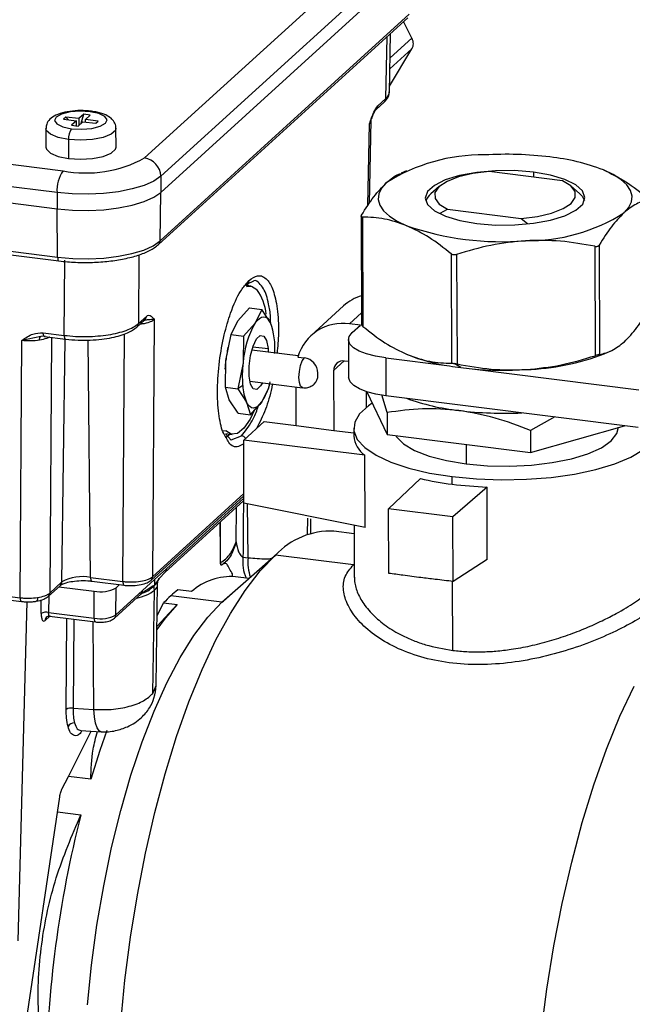
# Model space of a CAD drawing. Units: millimetres. Extents: x 4 to 416, y 4 to 293.
# Drawn here: x 368 to 374, y 120 to 129 of the extents above; entities that cross this region are included whole.
import ezdxf

# ---------------------------------------------------------------- set-up
doc = ezdxf.new("R2010")
doc.units = ezdxf.units.MM

msp = doc.modelspace()

# ---------------------------------------------------------------- linework, layer by layer
at = {"color": 7, "linetype": 'Continuous', "lineweight": 25}
for p, q in [((369.4462, 127.8554), (371.6142, 129.8276)), ((371.7551, 129.669), (369.587, 127.6968)), ((369.5876, 127.5559), (371.7556, 129.528)), ((369.5687, 127.1029), (371.7368, 129.0751)), ((369.5819, 127.1332), (371.7499, 129.1054)), ((371.7711, 128.8986), (371.7006, 129.0422)), ((371.5451, 128.372), (371.5558, 128.9104)), ((371.5772, 128.4228), (371.5875, 128.9392)), ((371.5832, 128.7278), (371.7711, 128.8986)), ((371.5783, 128.4816), (371.7714, 128.8047)), ((371.7714, 128.8047), (371.5813, 128.6317)), ((371.4755, 128.3087), (371.5451, 128.372)), ((371.4624, 128.2784), (371.5319, 128.3417)), ((364.6844, 128.2539), (368.7371, 127.7433)), ((368.7624, 128.2116), (368.7412, 128.1923)), ((368.7412, 128.1923), (368.8535, 128.1781)), ((368.8747, 128.1974), (368.7624, 128.2116)), ((368.7624, 128.2116), (368.7844, 128.1868)), ((368.8535, 128.1781), (368.811, 128.1395)), ((368.8536, 128.1342), (368.8535, 128.1781)), ((368.9171, 128.236), (368.8747, 128.1974)), ((368.8747, 128.1974), (368.8749, 128.1395)), ((368.8955, 128.1583), (368.9171, 128.236)), ((368.9732, 128.2289), (368.9171, 128.236)), ((368.9308, 128.1903), (368.9732, 128.2289)), ((369.0431, 128.1762), (368.9308, 128.1903)), ((368.9309, 128.1684), (368.9308, 128.1903)), ((371.4026, 127.4595), (371.417, 128.1817)), ((371.4131, 128.1804), (371.404, 128.1527)), ((371.4169, 128.1775), (371.4169, 128.1793)), ((368.5874, 128.1126), (368.5881, 127.9482)), ((368.811, 128.1395), (368.8672, 128.1325)), ((368.8672, 128.1325), (368.9096, 128.171)), ((368.9096, 128.171), (369.0218, 128.1569)), ((369.0213, 128.157), (369.0431, 128.1762)), ((369.0218, 128.1569), (369.0431, 128.1762)), ((369.1981, 127.9505), (369.1974, 128.115)), ((371.3898, 127.4403), (371.404, 128.1527)), ((368.6847, 127.5542), (364.632, 128.0648)), ((368.7846, 128.0157), (368.7852, 127.8513)), ((364.6325, 127.9238), (368.6852, 127.4132)), ((369.587, 127.6968), (369.5876, 127.5559)), ((371.7255, 127.7442), (371.6793, 127.7245)), ((373.0841, 127.657), (372.4436, 127.7377)), ((372.8291, 127.7321), (372.8292, 127.6891)), ((372.0103, 127.6076), (371.936, 127.5421)), ((373.2304, 127.5472), (373.1556, 127.612)), ((364.637, 127.5028), (368.6897, 126.9922)), ((368.6847, 127.5542), (368.6852, 127.4132)), ((369.5819, 127.1332), (369.5876, 127.5559)), ((364.6484, 127.47), (368.7011, 126.9595)), ((368.6897, 126.9922), (368.6852, 127.4132)), ((372.0172, 127.3757), (372.0824, 127.4091)), ((372.0824, 127.4091), (372.7229, 127.3284)), ((371.3315, 127.3521), (371.3352, 126.3998)), ((371.3428, 127.341), (371.3465, 126.3893)), ((372.7229, 127.3284), (372.7787, 127.2855)), ((373.3633, 127.0865), (373.367, 126.1348)), ((373.402, 127.0975), (373.4057, 126.1457)), ((369.3965, 127.0135), (369.3923, 126.4138)), ((372.1143, 127.0208), (372.118, 126.0691)), ((372.1611, 127.0149), (372.1648, 126.0632)), ((368.748, 126.3119), (368.7525, 126.9658)), ((370.3287, 126.7414), (370.3427, 126.7599)), ((370.3696, 126.7401), (370.3313, 126.7449)), ((370.339, 126.7687), (370.3558, 126.7902)), ((370.3495, 126.747), (370.3411, 126.7585)), ((370.3427, 126.7599), (370.3984, 126.7869)), ((370.2585, 126.4375), (370.3594, 126.5512)), ((370.3594, 126.5512), (370.4669, 126.5377)), ((371.1785, 126.5688), (370.8957, 126.3115)), ((369.3923, 126.4138), (369.4619, 126.4771)), ((370.4669, 126.5377), (370.4082, 126.4187)), ((370.5428, 126.422), (370.4669, 126.5377)), ((371.3348, 126.5064), (371.2303, 126.4114)), ((369.3792, 126.3835), (369.4488, 126.4468)), ((369.5309, 126.4488), (369.5153, 124.2108)), ((370.1998, 126.3186), (370.2585, 126.4375)), ((370.4082, 126.4187), (370.3073, 126.305)), ((371.3238, 126.3996), (371.2303, 126.4114)), ((371.2531, 126.3353), (371.3238, 126.3996)), ((368.545, 126.302), (368.379, 126.2668)), ((368.5817, 126.305), (368.545, 126.302)), ((368.5639, 126.3351), (368.748, 126.3119)), ((368.5753, 126.3024), (368.7594, 126.2792)), ((368.6366, 126.2947), (368.6212, 124.0695)), ((369.2576, 124.17), (369.2726, 126.326)), ((370.1537, 126.0919), (370.1998, 126.3186)), ((370.1998, 126.3186), (370.3073, 126.305)), ((370.3073, 126.305), (370.3034, 126.073)), ((368.3634, 124.0287), (368.379, 126.2668)), ((368.7276, 124.1662), (368.7561, 126.2796)), ((368.9761, 124.2055), (368.9543, 126.2706)), ((370.1726, 126.2101), (370.1717, 126.2057)), ((370.3879, 126.2133), (370.5205, 126.1966)), ((371.2208, 126.2744), (371.2221, 125.9456)), ((370.7834, 126.1323), (370.3785, 126.1833)), ((370.5205, 126.1966), (370.5222, 126.1652)), ((370.7808, 126.1233), (370.8371, 126.1162)), ((373.4456, 126.1512), (373.4963, 126.1728)), ((370.1498, 125.8599), (370.1537, 126.0919)), ((370.3034, 126.073), (370.2573, 125.8464)), ((371.1823, 126.0887), (371.0916, 126.0063)), ((371.2216, 126.0838), (371.1848, 126.0884)), ((371.5441, 126.1156), (371.5454, 125.7867)), ((371.5441, 126.1156), (372.1006, 126.0454)), ((372.1971, 126.0315), (372.139, 126.0675)), ((370.9546, 125.9653), (370.9545, 125.9841)), ((371.0916, 126.0063), (371.0937, 125.4848)), ((372.2971, 126.0207), (373.7482, 125.8379)), ((370.2998, 125.8749), (370.2573, 125.8464)), ((370.3616, 125.9133), (370.8207, 125.8554)), ((370.5266, 125.853), (370.5378, 125.9081)), ((370.1498, 125.8599), (370.2573, 125.8464)), ((370.1835, 125.7496), (370.1498, 125.8599)), ((370.2573, 125.8464), (370.3332, 125.7307)), ((370.4678, 125.734), (370.5266, 125.853)), ((370.7663, 125.5261), (370.765, 125.8625)), ((371.3767, 125.6856), (371.3762, 125.8227)), ((371.38, 125.8215), (371.5577, 125.4503)), ((371.557, 125.6399), (371.5117, 125.7939)), ((373.7398, 125.5102), (371.5454, 125.7867)), ((370.2594, 125.6339), (370.1835, 125.7496)), ((370.3332, 125.7307), (370.3669, 125.6204)), ((370.3669, 125.6204), (370.4678, 125.734)), ((370.2594, 125.6339), (370.3669, 125.6204)), ((371.557, 125.6399), (371.5577, 125.4503)), ((370.3089, 125.4007), (370.4857, 125.5614)), ((370.4857, 125.5614), (370.7663, 125.5261)), ((370.7663, 125.5261), (371.0937, 125.4848)), ((373.0165, 125.6014), (372.8051, 125.4826)), ((372.8058, 125.293), (373.6232, 125.5249)), ((370.1257, 125.4844), (370.1526, 125.481)), ((370.2006, 125.4007), (370.1493, 125.4534)), ((370.1532, 125.4571), (370.2071, 125.4503)), ((370.1996, 125.4016), (370.2899, 125.4377)), ((371.0937, 125.4848), (371.2663, 125.4631)), ((371.2662, 125.5032), (371.2664, 125.4374)), ((371.5577, 125.4503), (372.8058, 125.293)), ((372.8051, 125.4826), (372.8058, 125.293)), ((370.311, 124.8526), (370.3089, 125.4007)), ((371.3636, 125.2678), (370.3089, 125.4007)), ((372.2448, 125.3637), (372.2454, 125.1938)), ((371.3661, 124.6383), (371.3636, 125.2678)), ((371.5684, 124.8026), (371.846, 125.0648)), ((372.123, 125.0165), (372.1227, 125.0823)), ((369.5153, 124.2108), (370.3107, 124.9343)), ((372.426, 124.9918), (372.1296, 124.7319)), ((372.4284, 124.3623), (372.426, 124.9918)), ((369.5022, 124.1805), (370.3108, 124.916)), ((369.6218, 124.2486), (370.3109, 124.8755)), ((369.6371, 124.2809), (370.3109, 124.8938)), ((371.3661, 124.6383), (370.311, 124.8526)), ((370.347, 124.377), (370.3427, 124.8462)), ((370.2423, 124.5144), (370.2451, 124.8156)), ((372.1296, 124.7319), (371.5684, 124.8026)), ((371.5706, 124.2407), (371.5684, 124.8026)), ((370.1061, 124.4344), (370.1027, 124.6862)), ((370.1061, 124.4344), (370.107, 124.6901)), ((370.8648, 124.5785), (370.8667, 124.7199)), ((370.8919, 124.5877), (370.8938, 124.7165)), ((372.1318, 124.17), (372.1296, 124.7319)), ((371.2698, 124.5852), (371.0936, 124.6074)), ((371.2695, 124.6579), (371.2713, 124.2047)), ((370.1074, 124.3342), (370.1061, 124.4344)), ((370.5999, 124.4125), (370.1322, 124)), ((370.1076, 124.3298), (370.1074, 124.3342)), ((370.1195, 123.9886), (370.5854, 124.3994)), ((370.3023, 124.3827), (370.347, 124.377)), ((371.2635, 124.314), (370.5854, 124.3994)), ((372.4284, 124.3623), (372.1318, 124.17)), ((369.6371, 124.2809), (369.5326, 124.1858)), ((369.6218, 124.2487), (369.5792, 124.2007)), ((370.121, 124.3138), (370.1149, 124.3115)), ((367.2122, 124.1738), (368.3634, 124.0287)), ((368.6212, 124.0695), (368.7276, 124.1662)), ((368.9761, 124.2055), (369.2576, 124.17)), ((368.9875, 124.1728), (369.269, 124.1373)), ((369.5326, 124.1858), (369.428, 124.0907)), ((370.2111, 124.2138), (370.211, 124.2352)), ((370.355, 124.1965), (370.236, 124.2115)), ((372.1287, 123.5706), (372.1263, 124.1706)), ((367.182, 124.1463), (368.3748, 123.996)), ((368.6081, 124.0392), (368.7145, 124.136)), ((368.7007, 124.1235), (369.0065, 124.0849)), ((369.009, 123.8506), (369.0065, 124.0849)), ((369.1967, 123.8803), (369.1999, 124.1155)), ((369.1967, 123.8803), (369.428, 124.0907)), ((369.1999, 124.1155), (369.2294, 124.1423)), ((369.269, 124.1373), (369.2694, 124.1373)), ((369.4156, 124.0611), (369.4319, 124.073)), ((369.5192, 123.1965), (369.5313, 124.0937)), ((369.547, 123.2649), (369.56, 124.1468)), ((369.8537, 124.0818), (369.7353, 124.0967)), ((368.3463, 121.0438), (368.424, 123.9928)), ((368.5466, 123.8906), (368.5475, 124.0096)), ((368.6121, 124.0428), (368.6111, 123.9008)), ((369.1836, 123.85), (369.4178, 124.0631)), ((369.5559, 123.8711), (369.6121, 123.9846)), ((369.6121, 123.9846), (369.7305, 123.9697)), ((370.1195, 123.9886), (369.6737, 124.0448)), ((370.1195, 123.9886), (370.1322, 124)), ((368.6111, 123.9008), (369.009, 123.8506)), ((369.5546, 123.7806), (369.7305, 123.9697)), ((368.622, 123.8681), (368.5807, 123.8306)), ((368.6203, 123.8683), (369.0204, 123.8179)), ((368.7641, 123.0567), (368.77, 123.8495)), ((368.8302, 123.8419), (368.8244, 123.0674)), ((369.0044, 123.0569), (368.9975, 123.8208)), ((369.5192, 123.1965), (369.546, 123.2649)), ((368.8244, 123.0674), (369.0044, 123.0569)), ((368.7833, 122.4739), (368.9817, 122.8665)), ((368.891, 122.8721), (368.8907, 122.8718)), ((368.8909, 122.8718), (369.0682, 122.8615)), ((368.7276, 122.3638), (368.7833, 122.4739)), ((368.9776, 122.4494), (368.7833, 122.4739)), ((368.327, 119.7332), (368.7078, 122.2957)), ((368.6883, 122.1642), (368.8914, 122.1387))]:
    msp.add_line(p, q, dxfattribs=at)
at = {"color": 7, "linetype": 'Continuous', "lineweight": 25, "flags": 128}
for points in [[(368.9735, 128.2582), (368.8849, 128.2629), (368.7975, 128.2557), (368.7245, 128.2376), (368.677, 128.2113), (368.6623, 128.181), (368.6825, 128.1511), (368.7347, 128.1263), (368.8108, 128.1103)], [(368.8108, 128.1103), (368.8993, 128.1055), (368.9868, 128.1128), (369.0598, 128.1309), (369.1073, 128.1571), (369.122, 128.1875), (369.1018, 128.2174), (369.0496, 128.2422), (368.9735, 128.2582)], [(368.9831, 128.2621), (368.9786, 128.2615), (368.9735, 128.2582)], [(368.7846, 128.0157), (368.6935, 128.0339), (368.6264, 128.0617), (368.5914, 128.0958), (368.5874, 128.1129)], [(369.1974, 128.1147), (369.1921, 128.0954), (369.1547, 128.0613), (369.0856, 128.0336), (368.9932, 128.0155), (368.8887, 128.0093), (368.7846, 128.0157)], [(368.5881, 127.9482), (368.5921, 127.9314), (368.6271, 127.8973), (368.6942, 127.8695), (368.7852, 127.8513)], [(368.7852, 127.8513), (368.8893, 127.8449), (368.9938, 127.8511), (369.0862, 127.8692), (369.1553, 127.8969), (369.1927, 127.931), (369.1981, 127.9505)], [(373.617, 127.3784), (373.6591, 127.4259), (373.6829, 127.4748), (373.6878, 127.5243), (373.6738, 127.5735), (373.6412, 127.6216), (373.5905, 127.6678), (373.5225, 127.7112), (373.4385, 127.7512)], [(369.587, 127.6968), (369.5262, 127.6545), (369.4425, 127.6169), (369.3392, 127.5856), (369.2202, 127.5618), (369.0902, 127.5463), (368.9541, 127.5397), (368.8172, 127.5424), (368.6847, 127.5542)], [(372.8291, 127.7321), (372.6663, 127.7452), (372.4988, 127.7446), (372.3362, 127.7302), (372.1879, 127.703), (372.0626, 127.6644), (371.9676, 127.6168), (371.9084, 127.563), (371.8884, 127.5059), (371.9087, 127.449), (371.9683, 127.3956), (372.0637, 127.3487), (372.1892, 127.3112), (372.3376, 127.2851)], [(372.4436, 127.7377), (372.3025, 127.7194), (372.1781, 127.6901), (372.0779, 127.6513), (372.008, 127.6055), (371.9724, 127.5553), (371.9734, 127.5038), (372.0108, 127.4541), (372.0824, 127.4091)], [(372.3376, 127.2851), (372.5004, 127.272), (372.6679, 127.2726), (372.8305, 127.287), (372.9788, 127.3142), (373.1041, 127.3528), (373.1991, 127.4003), (373.2583, 127.4542), (373.2783, 127.5113), (373.258, 127.5681), (373.1984, 127.6216), (373.103, 127.6684), (372.9775, 127.706), (372.8291, 127.7321)], [(371.5497, 127.6388), (371.5076, 127.5913), (371.4838, 127.5424), (371.4789, 127.4929), (371.4929, 127.4437), (371.5255, 127.3956), (371.5762, 127.3494), (371.6442, 127.3059), (371.7282, 127.266)], [(372.7229, 127.3284), (372.864, 127.3466), (372.9884, 127.376), (373.0886, 127.4147), (373.1585, 127.4605), (373.1941, 127.5107), (373.1932, 127.5622), (373.1557, 127.6119), (373.0841, 127.657)], [(368.6852, 127.4132), (368.8177, 127.4015), (368.9547, 127.3988), (369.0907, 127.4053), (369.2208, 127.4208), (369.3397, 127.4447), (369.443, 127.476), (369.5267, 127.5135), (369.5876, 127.5559)], [(373.2304, 127.5472), (373.255, 127.5216), (373.2745, 127.4859)], [(368.6897, 126.9922), (368.8207, 126.9805), (368.9561, 126.9779), (369.0906, 126.9844), (369.2192, 126.9997), (369.3368, 127.0233), (369.4389, 127.0542), (369.5217, 127.0913), (369.5819, 127.1332)], [(368.6897, 126.9922), (368.6901, 126.9835), (368.6912, 126.9757), (368.6928, 126.9693), (368.6951, 126.9643), (368.6978, 126.961), (368.7008, 126.9595), (368.7011, 126.9595)], [(370.3345, 126.7363), (370.3757, 126.7391), (370.424, 126.7094)], [(370.4082, 126.4187), (370.4265, 126.442), (370.445, 126.4592), (370.4633, 126.4697), (370.4813, 126.4735), (370.4985, 126.4706), (370.5147, 126.4609), (370.5295, 126.4446), (370.5428, 126.422)], [(368.532, 126.2693), (368.5322, 126.2759), (368.533, 126.2821), (368.5341, 126.2876), (368.5356, 126.2924), (368.5375, 126.2963), (368.5398, 126.2992), (368.5423, 126.3011), (368.545, 126.302)], [(368.5753, 126.3024), (368.575, 126.3024), (368.572, 126.3039), (368.5693, 126.3072), (368.5671, 126.3122), (368.5654, 126.3187), (368.5643, 126.3264), (368.5639, 126.3351)], [(368.7594, 126.2792), (368.7591, 126.2793), (368.7561, 126.2807), (368.7534, 126.284), (368.7511, 126.289), (368.7495, 126.2955), (368.7484, 126.3032), (368.748, 126.3119)], [(370.3555, 125.9561), (370.355, 126.0435), (370.3671, 126.1358), (370.39, 126.2191), (370.4202, 126.2806), (370.4531, 126.3111), (370.4837, 126.3058), (370.5074, 126.2656), (370.5205, 126.1966)], [(371.5441, 126.1156), (371.4562, 126.1301), (371.3785, 126.1503), (371.314, 126.1754), (371.2651, 126.2043), (371.2337, 126.236), (371.2211, 126.2693), (371.2276, 126.3028), (371.2531, 126.3353)], [(370.148, 126.0171), (370.1492, 126.0401), (370.1537, 126.0919)], [(370.8208, 125.8554), (370.8198, 125.8556), (370.8042, 125.869), (370.7937, 125.9007), (370.7899, 125.946), (370.7933, 125.9978), (370.8035, 126.0484), (370.8189, 126.09), (370.8371, 126.1162)], [(370.4715, 125.8994), (370.4558, 125.8721), (370.4229, 125.8416), (370.3923, 125.8469), (370.3686, 125.8871), (370.3555, 125.9561)], [(370.9545, 125.9841), (370.9532, 125.9821), (370.952, 125.979), (370.9513, 125.9753), (370.951, 125.9714), (370.9513, 125.9681), (370.9521, 125.9657), (370.9532, 125.9647), (370.9546, 125.9653)], [(371.5454, 125.7867), (371.4575, 125.8013), (371.3798, 125.8215), (371.3153, 125.8466), (371.2664, 125.8755), (371.235, 125.9072), (371.2224, 125.9404), (371.2221, 125.9456)], [(370.4678, 125.734), (370.4495, 125.7107), (370.431, 125.6935), (370.4127, 125.683), (370.3947, 125.6792), (370.3775, 125.6821), (370.3613, 125.6918), (370.3465, 125.7081), (370.3332, 125.7307)], [(371.4278, 125.7216), (371.3947, 125.6992), (371.3173, 125.6288), (371.2747, 125.5551), (371.268, 125.4802), (371.2974, 125.406), (371.362, 125.3347), (371.4603, 125.268), (371.5893, 125.2079), (371.7457, 125.156), (371.9251, 125.1138), (372.1227, 125.0823)], [(370.4, 125.658), (370.3639, 125.583), (370.3097, 125.5039), (370.2544, 125.4591), (370.2009, 125.4513), (370.1526, 125.481)], [(370.1599, 125.4292), (370.188, 125.4505), (370.1901, 125.4524)], [(371.6312, 125.441), (371.6384, 125.4295), (371.6998, 125.3675), (371.7954, 125.3109), (371.9217, 125.2619), (372.0736, 125.2224), (372.2454, 125.1938)], [(372.1227, 125.0823), (372.3331, 125.0624), (372.5506, 125.0546), (372.7691, 125.0593), (372.9828, 125.0762), (373.1858, 125.1049), (373.3726, 125.1446), (373.538, 125.1942), (373.6777, 125.2524), (373.7877, 125.3176), (373.8651, 125.3879), (373.9077, 125.4616), (373.9153, 125.4969)], [(372.2454, 125.1938), (372.4305, 125.1774), (372.6218, 125.1737), (372.8119, 125.1828), (372.9936, 125.2045), (373.1597, 125.2378), (373.3041, 125.2815), (373.421, 125.334), (373.506, 125.3931), (373.5559, 125.4567), (373.5692, 125.5122)], [(369.2394, 120.3288), (369.2755, 120.7017), (369.3236, 121.0745), (369.3833, 121.4438), (369.4539, 121.8063), (369.535, 122.1586), (369.6257, 122.4976), (369.7252, 122.8202), (369.8327, 123.1236), (369.9471, 123.4048), (370.0674, 123.6615), (370.1925, 123.8912), (370.3213, 124.092), (370.4527, 124.2619), (370.5854, 124.3994)], [(368.9761, 124.2055), (368.9765, 124.1968), (368.9776, 124.1891), (368.9792, 124.1826), (368.9815, 124.1776), (368.9842, 124.1743), (368.9872, 124.1728), (368.9875, 124.1728)], [(369.2576, 124.17), (369.258, 124.1614), (369.2591, 124.1536), (369.2608, 124.1472), (369.263, 124.1422), (369.2657, 124.1389), (369.2687, 124.1374), (369.269, 124.1373)], [(369.4951, 124.1754), (369.5015, 124.1799), (369.5022, 124.1805)], [(368.3634, 124.0287), (368.3639, 124.02), (368.3649, 124.0123), (368.3666, 124.0058), (368.3688, 124.0008), (368.3715, 123.9975), (368.3746, 123.996), (368.3748, 123.996)], [(368.5164, 124.0305), (368.516, 124.0219), (368.5148, 124.0142), (368.5129, 124.0078), (368.5103, 124.0028), (368.5073, 123.9994), (368.5038, 123.9979), (368.5036, 123.9978)], [(368.608, 124.0392), (368.6073, 124.0385), (368.6072, 124.0385)], [(368.9482, 120.4857), (368.984, 120.8326), (369.0316, 121.1786), (369.0904, 121.5203), (369.1599, 121.854), (369.2394, 122.1763), (369.3281, 122.484), (369.425, 122.7738), (369.5292, 123.0429), (369.6395, 123.2884), (369.755, 123.5078), (369.8742, 123.6989), (369.9962, 123.8597), (370.1195, 123.9886)], [(369.7305, 123.9697), (369.6268, 123.8494), (369.5542, 123.7508)], [(369.0204, 123.8179), (369.0201, 123.818), (369.0171, 123.8195), (369.0144, 123.8228), (369.0122, 123.8277), (369.0105, 123.8342), (369.0094, 123.842), (369.009, 123.8506)], [(372.8985, 120.2423), (372.9475, 120.6222), (373.0083, 120.9985), (373.0803, 121.3679), (373.1629, 121.7269), (373.2553, 122.0723), (373.3568, 122.4011), (373.4662, 122.7102), (373.5828, 122.9968), (373.7054, 123.2583)], [(369.0685, 122.8615), (369.0505, 122.8703), (369.0336, 122.8963), (369.0198, 122.9378), (369.0099, 122.9924), (369.0044, 123.0569)], [(369.1184, 122.8721), (369.0572, 122.6994), (368.9776, 122.4494)]]:
    msp.add_lwpolyline(points, dxfattribs=at)
at = {"color": 7, "linetype": 'Continuous', "lineweight": 25}
for centre, radius, start, end in [((371.5038, 128.3719), 0.0412, 312.9658, 0.16843), ((371.4343, 128.3086), 0.0412, 312.89499, 0.16942), ((368.9338, 128.0252), 0.1495, 145.33593, 183.65376), ((368.9359, 128.7845), 1.06, 259.19046, 298.77402), ((369.4228, 127.6928), 0.1643, 1.39876, 81.82039), ((372.3813, 126.3363), 1.5453, 89.12602, 122.55559), ((372.5937, 124.7601), 3.1271, 83.01467, 93.46229), ((372.7749, 126.0302), 1.8446, 68.9148, 83.80305), ((368.9831, 127.5732), 0.2991, 145.33593, 183.65376), ((372.0281, 127.4306), 0.1446, 129.55585, 159.80973), ((372.7854, 128.6809), 1.5453, 269.12602, 302.55559), ((372.5517, 129.635), 2.5081, 250.83238, 274.80611), ((369.5407, 127.1331), 0.0412, 312.96772, 0.1684), ((370.3158, 126.7896), 0.04, 283.33401, 0.83724), ((370.0551, 126.4492), 0.4515, 5.98993, 35.1948), ((371.4422, 126.2783), 0.3923, 105.97248, 132.2276), ((369.4207, 126.4769), 0.0412, 312.9658, 0.16843), ((369.3511, 126.4137), 0.0412, 312.99619, 0.168), ((371.1179, 126.0148), 0.8166, 150.35563, 175.90846), ((369.9378, 126.2054), 0.6426, 355.45053, 19.69691), ((371.1677, 126.0142), 0.402, 81.04672, 164.25669), ((371.3201, 125.9656), 1.1732, 168.19095, 173.81845), ((372.3538, 127.7242), 1.6977, 248.53827, 261.42493), ((372.6963, 128.1098), 2.097, 271.91227, 290.93562), ((371.3296, 125.9553), 1.033, 173.45315, 184.46267), ((370.8176, 125.9807), 0.1369, 1.39876, 81.82039), ((371.1725, 126.0085), 0.0809, 81.23411, 181.58161), ((372.5175, 128.581), 2.5696, 260.66479, 262.83798), ((370.8512, 125.9631), 0.1034, 313.17064, 1.20735), ((372.5493, 128.8326), 2.8232, 262.83362, 264.87463), ((372.5771, 129.1847), 3.1764, 264.94159, 273.41296), ((370.7278, 125.8982), 0.4286, 183.11612, 202.99839), ((369.9812, 126.0388), 0.5742, 327.94284, 345.11756), ((372.3981, 127.6271), 1.9809, 250.1349, 263.69697), ((372.5779, 128.8987), 3.2648, 263.01155, 272.66965), ((370.2822, 125.3839), 0.0543, 36.42113, 81.93096), ((371.5038, 125.4607), 0.2385, 185.60429, 234.0084), ((372.4682, 127.8109), 2.8156, 257.23406, 262.95795), ((372.5635, 128.5483), 3.5591, 262.89039, 267.78548), ((371.063, 123.9571), 0.651, 87.30184, 137.19658), ((370.0596, 124.2999), 0.0565, 11.81889, 31.86696), ((370.6631, 124.3429), 0.363, 173.69532, 203.23168), ((370.7678, 124.3394), 0.4226, 174.89382, 198.29784), ((368.6864, 124.1661), 0.0412, 312.9658, 0.16843), ((368.9064, 123.8406), 0.3715, 79.19046, 118.77402), ((369.4741, 124.2107), 0.0412, 312.99609, 0.168), ((370.1985, 123.6938), 0.519, 85.85393, 131.62777), ((368.58, 124.0693), 0.0412, 312.93758, 0.16882), ((369.0607, 124.3689), 0.289, 259.19046, 298.77402), ((370.3624, 123.2897), 1.022, 127.84745, 132.36536), ((370.5142, 123.1229), 1.2475, 132.35747, 136.31287), ((368.5922, 123.8115), 0.0912, 78.03065, 119.93383), ((368.6219, 123.8308), 0.0412, 132.47854, 180.1752), ((369.0616, 124.1263), 0.2806, 259.19046, 298.77402), ((369.1555, 123.8802), 0.0412, 312.96626, 0.16842), ((368.8086, 122.9806), 0.0882, 79.70313, 120.30827), ((368.8324, 122.881), 0.0586, 85.08957, 153.28415), ((378.6176, 119.6767), 10.0329, 165.79523, 179.04353)]:
    msp.add_arc(centre, radius, start, end, dxfattribs=at)
for points, knots in [([(371.7711, 128.8986), (371.7742, 128.8904), (371.7806, 128.874), (371.7831, 128.8485), (371.7807, 128.8244), (371.7745, 128.8113), (371.7714, 128.8047)], [0, 0, 0, 0, 0.250548, 0.499586, 0.748918, 1, 1, 1, 1]), ([(371.5319, 128.3417), (371.5452, 128.3562), (371.5718, 128.3853), (371.5755, 128.4174), (371.5773, 128.4335)], [0, 0, 0, 0, 0.497378, 1, 1, 1, 1]), ([(371.5451, 128.372), (371.5557, 128.3831), (371.5742, 128.4024), (371.5751, 128.4227), (371.5755, 128.4313)], [0, 0, 0, 0, 0.5764359, 1, 1, 1, 1]), ([(368.9831, 128.2621), (368.9673, 128.2638), (368.9213, 128.2686), (368.84, 128.2675), (368.7485, 128.2546), (368.6746, 128.2308), (368.624, 128.1982), (368.5918, 128.1563), (368.5899, 128.1257), (368.5892, 128.1129)], [0, 0, 0, 0, 0.0918508, 0.2681246, 0.446036, 0.6302615, 0.7899759, 0.9121627, 1, 1, 1, 1]), ([(371.404, 128.1527), (371.4159, 128.1895), (371.4371, 128.2549), (371.4638, 128.2923), (371.4755, 128.3087)], [0, 0, 0, 0, 0.561783, 1, 1, 1, 1]), ([(371.4186, 128.1847), (371.4235, 128.1987), (371.432, 128.2236), (371.4465, 128.2584), (371.4568, 128.2714), (371.4624, 128.2784)], [0, 0, 0, 0, 0.373492, 0.661973, 1, 1, 1, 1]), ([(369.1957, 128.1147), (369.1962, 128.1178), (369.1995, 128.1365), (369.1839, 128.1699), (369.1536, 128.2052), (369.1057, 128.2333), (369.047, 128.2524), (369.0004, 128.2595), (368.9831, 128.2621)], [0, 0, 0, 0, 0.0339, 0.201459, 0.36201, 0.570781, 0.840708, 1, 1, 1, 1]), ([(371.4162, 128.1767), (371.416, 128.1733), (371.4157, 128.1651), (371.4083, 128.1572), (371.404, 128.1527)], [0, 0, 0, 0, 0.423536, 1, 1, 1, 1]), ([(373.4385, 127.7512), (373.5038, 127.7198), (373.6344, 127.657), (373.7612, 127.5564), (373.8246, 127.5061)], [0, 0, 0, 0, 0.500264, 1, 1, 1, 1]), ([(371.5497, 127.6388), (371.5864, 127.6701), (371.6298, 127.7071), (371.6719, 127.7195), (371.6783, 127.7214)], [0, 0, 0, 0, 0.847402, 1, 1, 1, 1]), ([(371.3347, 127.3579), (371.3701, 127.4143), (371.4406, 127.5266), (371.5134, 127.6015), (371.5497, 127.6388)], [0, 0, 0, 0, 0.5017123, 1, 1, 1, 1]), ([(373.8327, 127.4892), (373.7974, 127.4811), (373.7265, 127.4649), (373.6536, 127.4073), (373.617, 127.3784)], [0, 0, 0, 0, 0.498162, 1, 1, 1, 1]), ([(371.3428, 127.341), (371.3403, 127.3413), (371.3353, 127.3417), (371.3317, 127.3453), (371.331, 127.3506), (371.3335, 127.3555), (371.3347, 127.3579)], [0, 0, 0, 0, 0.254569, 0.499154, 0.744541, 1, 1, 1, 1]), ([(371.7282, 127.266), (371.6629, 127.2887), (371.5324, 127.3343), (371.406, 127.3388), (371.3428, 127.341)], [0, 0, 0, 0, 0.500264, 1, 1, 1, 1]), ([(373.617, 127.3784), (373.5807, 127.341), (373.5078, 127.2661), (373.4373, 127.1538), (373.402, 127.0975)], [0, 0, 0, 0, 0.498288, 1, 1, 1, 1]), ([(372.1143, 127.0208), (372.0508, 127.0712), (371.924, 127.1718), (371.7934, 127.2346), (371.7282, 127.266)], [0, 0, 0, 0, 0.500561, 1, 1, 1, 1]), ([(368.7011, 126.9595), (368.7253, 126.9567), (368.7958, 126.9488), (368.919, 126.9439), (369.0655, 126.9487), (369.2063, 126.9646), (369.3351, 126.9909), (369.4461, 127.0271), (369.5225, 127.065), (369.5567, 127.0931), (369.5687, 127.1029)], [0, 0, 0, 0, 0.073486, 0.213786, 0.354094, 0.494544, 0.635504, 0.777608, 0.921962, 1, 1, 1, 1]), ([(372.7619, 127.1357), (372.6601, 127.1254), (372.4567, 127.1046), (372.2596, 127.0448), (372.1611, 127.0149)], [0, 0, 0, 0, 0.500264, 1, 1, 1, 1]), ([(373.3633, 127.0865), (373.2644, 127.1046), (373.067, 127.141), (372.8635, 127.1375), (372.7619, 127.1357)], [0, 0, 0, 0, 0.500561, 1, 1, 1, 1]), ([(373.3633, 127.0865), (373.3675, 127.0858), (373.3759, 127.0846), (373.3872, 127.0863), (373.3965, 127.0905), (373.4001, 127.0951), (373.402, 127.0975)], [0, 0, 0, 0, 0.252084, 0.499291, 0.748757, 1, 1, 1, 1]), ([(372.1611, 127.0149), (372.1567, 127.0138), (372.1481, 127.0115), (372.1352, 127.0118), (372.1233, 127.0147), (372.1174, 127.0187), (372.1143, 127.0208)], [0, 0, 0, 0, 0.254569, 0.499154, 0.744542, 1, 1, 1, 1]), ([(370.3558, 126.7902), (370.3808, 126.8074), (370.4374, 126.8465), (370.5107, 126.8113), (370.569, 126.7073), (370.6045, 126.5476), (370.6173, 126.3541), (370.6044, 126.214), (370.599, 126.1555)], [0, 0, 0, 0, 0.157139, 0.355912, 0.513062, 0.686379, 0.869076, 1, 1, 1, 1]), ([(370.1556, 125.4233), (370.1461, 125.4383), (370.117, 125.4845), (370.0881, 125.6283), (370.0761, 125.8409), (370.0938, 126.0828), (370.1352, 126.3129), (370.1976, 126.5261), (370.2683, 126.6876), (370.3195, 126.7463), (370.339, 126.7687)], [0, 0, 0, 0, 0.065418, 0.201565, 0.345082, 0.488598, 0.624745, 0.748194, 0.904338, 1, 1, 1, 1]), ([(370.5437, 126.419), (370.5433, 126.4364), (370.542, 126.4985), (370.5239, 126.6079), (370.4908, 126.7134), (370.4443, 126.7662), (370.416, 126.793), (370.3991, 126.7859), (370.3983, 126.7856)], [0, 0, 0, 0, 0.079572, 0.283996, 0.601314, 0.798413, 0.990339, 1, 1, 1, 1]), ([(369.4619, 126.4771), (369.4693, 126.4815), (369.4842, 126.4905), (369.5076, 126.4783), (369.522, 126.46), (369.5309, 126.4488)], [0, 0, 0, 0, 0.280094, 0.558887, 1, 1, 1, 1]), ([(373.6214, 126.2566), (373.6579, 126.2942), (373.7308, 126.3692), (373.8013, 126.4815), (373.8364, 126.5375)], [0, 0, 0, 0, 0.501838, 1, 1, 1, 1]), ([(368.748, 126.3119), (368.7805, 126.3085), (368.8449, 126.3018), (368.9762, 126.2999), (369.1356, 126.3131), (369.2687, 126.3461), (369.3509, 126.3817), (369.3784, 126.403), (369.3923, 126.4138)], [0, 0, 0, 0, 0.130412, 0.2574, 0.5, 0.742597, 0.869586, 1, 1, 1, 1]), ([(368.7594, 126.2792), (368.7952, 126.2757), (368.865, 126.2687), (368.9727, 126.2693), (369.0725, 126.277), (369.1867, 126.2953), (369.302, 126.3285), (369.3546, 126.366), (369.3792, 126.3835)], [0, 0, 0, 0, 0.15058, 0.293746, 0.429631, 0.558301, 0.793281, 1, 1, 1, 1]), ([(369.5309, 126.4488), (369.5253, 126.4446), (369.5144, 126.4362), (369.4813, 126.4224), (369.4449, 126.4118), (369.4136, 126.4095), (369.4072, 126.409)], [0, 0, 0, 0, 0.232023, 0.457947, 0.889544, 1, 1, 1, 1]), ([(369.5309, 126.4488), (369.5146, 126.4492), (369.492, 126.4498), (369.4568, 126.4436), (369.447, 126.4419)], [0, 0, 0, 0, 0.722964, 1, 1, 1, 1]), ([(371.3356, 126.4031), (371.3356, 126.4024), (371.3355, 126.4006), (371.3391, 126.3959), (371.344, 126.3915), (371.3465, 126.3893)], [0, 0, 0, 0, 0.2321115, 0.6083355, 1, 1, 1, 1]), ([(371.3465, 126.3893), (371.41, 126.339), (371.5368, 126.2383), (371.6674, 126.1755), (371.7326, 126.1442)], [0, 0, 0, 0, 0.500561, 1, 1, 1, 1]), ([(368.379, 126.2668), (368.4093, 126.289), (368.4633, 126.3287), (368.5332, 126.3332), (368.5639, 126.3351)], [0, 0, 0, 0, 0.561783, 1, 1, 1, 1]), ([(368.6208, 126.2967), (368.6201, 126.2961), (368.6135, 126.2916), (368.5869, 126.2808), (368.5538, 126.2738), (368.532, 126.2693)], [0, 0, 0, 0, 0.042916, 0.371775, 1, 1, 1, 1]), ([(368.532, 126.2693), (368.5076, 126.2665), (368.4706, 126.2622), (368.4177, 126.263), (368.392, 126.2655), (368.379, 126.2668)], [0, 0, 0, 0, 0.4851815, 0.739161, 1, 1, 1, 1]), ([(373.4057, 126.1457), (373.4413, 126.1539), (373.5121, 126.1701), (373.585, 126.2278), (373.6214, 126.2566)], [0, 0, 0, 0, 0.501712, 1, 1, 1, 1]), ([(371.7326, 126.1442), (371.7979, 126.1214), (371.9284, 126.0758), (372.0549, 126.0713), (372.118, 126.0691)], [0, 0, 0, 0, 0.5002639, 1, 1, 1, 1]), ([(372.7662, 126.0139), (372.868, 126.0243), (373.0714, 126.0451), (373.2685, 126.1049), (373.367, 126.1348)], [0, 0, 0, 0, 0.500264, 1, 1, 1, 1]), ([(373.4057, 126.1457), (373.4039, 126.1454), (373.4003, 126.1446), (373.3909, 126.1421), (373.3796, 126.1388), (373.3712, 126.1361), (373.367, 126.1348)], [0, 0, 0, 0, 0.252085, 0.499292, 0.748758, 1, 1, 1, 1]), ([(372.118, 126.0691), (372.1211, 126.069), (372.127, 126.0689), (372.1351, 126.0679), (372.139, 126.0675)], [0, 0, 0, 0, 0.510027, 1, 1, 1, 1]), ([(372.139, 126.0675), (372.1432, 126.0669), (372.1518, 126.0657), (372.1604, 126.0641), (372.1648, 126.0632)], [0, 0, 0, 0, 0.489973, 1, 1, 1, 1]), ([(372.1648, 126.0632), (372.2637, 126.045), (372.4611, 126.0087), (372.6646, 126.0122), (372.7662, 126.0139)], [0, 0, 0, 0, 0.5005611, 1, 1, 1, 1]), ([(370.5582, 125.8885), (370.5564, 125.8784), (370.5425, 125.7988), (370.4973, 125.6546), (370.4483, 125.5558), (370.4226, 125.504)], [0, 0, 0, 0, 0.064992, 0.509779, 1, 1, 1, 1]), ([(370.8211, 125.8575), (370.8289, 125.8561), (370.8507, 125.8523), (370.8843, 125.8621), (370.9091, 125.8764), (370.9199, 125.8859), (370.9218, 125.8875)], [0, 0, 0, 0, 0.216468, 0.605576, 0.930804, 1, 1, 1, 1]), ([(370.2899, 125.4377), (370.3213, 125.4759), (370.3693, 125.5341), (370.4179, 125.6397), (370.4344, 125.6897), (370.4378, 125.7002)], [0, 0, 0, 0, 0.601073, 0.91571, 1, 1, 1, 1]), ([(372.1806, 125.6582), (372.0747, 125.6665), (371.8633, 125.6832), (371.6589, 125.6543), (371.557, 125.6399)], [0, 0, 0, 0, 0.501115, 1, 1, 1, 1]), ([(372.8051, 125.4826), (372.7028, 125.5228), (372.498, 125.6032), (372.2865, 125.6398), (372.1806, 125.6582)], [0, 0, 0, 0, 0.4992244, 1, 1, 1, 1]), ([(370.309, 125.3691), (370.2936, 125.3592), (370.2468, 125.3293), (370.1918, 125.3507), (370.1633, 125.4078), (370.1556, 125.4233)], [0, 0, 0, 0, 0.264349, 0.800676, 1, 1, 1, 1]), ([(370.3064, 124.8714), (370.3061, 124.8319), (370.3048, 124.669), (370.3034, 124.5061), (370.3023, 124.3827)], [0, 0, 0, 0, 0.242424, 1, 1, 1, 1]), ([(370.1074, 124.3342), (370.123, 124.3449), (370.1558, 124.3677), (370.2079, 124.4265), (370.2287, 124.4795), (370.2423, 124.5144)], [0, 0, 0, 0, 0.234434, 0.495494, 1, 1, 1, 1]), ([(370.2423, 124.5144), (370.2307, 124.4752), (370.2131, 124.4159), (370.1648, 124.351), (370.1349, 124.3257), (370.121, 124.3138)], [0, 0, 0, 0, 0.511674, 0.772371, 1, 1, 1, 1]), ([(370.2423, 124.5144), (370.2472, 124.4856), (370.2538, 124.4461), (370.2765, 124.4029), (370.2899, 124.389), (370.2971, 124.3844), (370.3006, 124.3833), (370.3023, 124.3827)], [0, 0, 0, 0, 0.627036, 0.855613, 0.937081, 0.970113, 1, 1, 1, 1]), ([(370.1149, 124.3115), (370.1136, 124.3122), (370.1111, 124.3135), (370.1085, 124.3203), (370.1079, 124.3265), (370.1076, 124.3298)], [0, 0, 0, 0, 0.364403, 0.67282, 1, 1, 1, 1]), ([(370.211, 124.2352), (370.2025, 124.2502), (370.1898, 124.2727), (370.172, 124.3086), (370.1537, 124.3309), (370.1343, 124.3248), (370.1234, 124.3158), (370.121, 124.3138)], [0, 0, 0, 0, 0.3218175, 0.4824178, 0.7071733, 0.9346426, 1, 1, 1, 1]), ([(370.347, 124.377), (370.4002, 124.3722), (370.4698, 124.3659), (370.5355, 124.3686), (370.5509, 124.3692)], [0, 0, 0, 0, 0.765659, 1, 1, 1, 1]), ([(369.6218, 124.2487), (369.6242, 124.2511), (369.6289, 124.2558), (369.6351, 124.2665), (369.6363, 124.2754), (369.6371, 124.2809)], [0, 0, 0, 0, 0.275976, 0.55158, 1, 1, 1, 1]), ([(373.9223, 123.9717), (373.8833, 123.9406), (373.8051, 123.8783), (373.6274, 123.776), (373.4153, 123.6757), (373.1735, 123.5844), (372.9116, 123.5101), (372.6378, 123.4601), (372.3619, 123.441), (372.0936, 123.457), (371.8445, 123.5089), (371.6241, 123.593), (371.4407, 123.7027), (371.3006, 123.8291), (371.2081, 123.9633), (371.1688, 124.0949), (371.181, 124.2175), (371.236, 124.2818), (371.2635, 124.314)], [0, 0, 0, 0, 0.062436, 0.125088, 0.187466, 0.250091, 0.312612, 0.37499, 0.437596, 0.499864, 0.562538, 0.624985, 0.687555, 0.750218, 0.812531, 0.875182, 0.937424, 1, 1, 1, 1]), ([(371.2635, 124.314), (371.2649, 124.3152), (371.2672, 124.3173), (371.2696, 124.3194), (371.2706, 124.3203)], [0, 0, 0, 0, 0.559989, 1, 1, 1, 1]), ([(371.8512, 124.2035), (371.7988, 124.2102), (371.7053, 124.2222), (371.6117, 124.2351), (371.5706, 124.2407)], [0, 0, 0, 0, 0.559989, 1, 1, 1, 1]), ([(368.7145, 124.136), (368.7174, 124.1383), (368.7243, 124.1437), (368.7542, 124.1571), (368.8047, 124.1699), (368.8742, 124.178), (368.9392, 124.178), (368.9757, 124.1741), (368.9875, 124.1728)], [0, 0, 0, 0, 0.115684, 0.27103, 0.456984, 0.668149, 0.892487, 1, 1, 1, 1]), ([(369.2576, 124.17), (369.2706, 124.1687), (369.2963, 124.1659), (369.3489, 124.1651), (369.4126, 124.1703), (369.4659, 124.1836), (369.4988, 124.1979), (369.5098, 124.2065), (369.5153, 124.2108)], [0, 0, 0, 0, 0.1304078, 0.2573952, 0.4999999, 0.742597, 0.8695863, 1, 1, 1, 1]), ([(369.269, 124.1373), (369.2818, 124.1361), (369.3069, 124.1336), (369.3575, 124.1339), (369.4149, 124.1407), (369.4694, 124.1568), (369.4917, 124.1729), (369.5022, 124.1805)], [0, 0, 0, 0, 0.147099, 0.287503, 0.548273, 0.785646, 1, 1, 1, 1]), ([(369.5792, 124.2007), (369.5757, 124.1969), (369.5583, 124.1776), (369.5433, 124.1561), (369.5313, 124.1389)], [0, 0, 0, 0, 0.198035, 1, 1, 1, 1]), ([(369.5326, 124.1858), (369.5324, 124.1774), (369.5322, 124.1617), (369.5316, 124.1461), (369.5313, 124.1389)], [0, 0, 0, 0, 0.538697, 1, 1, 1, 1]), ([(369.56, 124.1707), (369.5601, 124.1692), (369.5613, 124.1528), (369.5456, 124.1455), (369.5313, 124.1389)], [0, 0, 0, 0, 0.0916971, 1, 1, 1, 1]), ([(369.56, 124.1468), (369.5599, 124.1492), (369.5599, 124.1521), (369.56, 124.1573), (369.5601, 124.1596), (369.5602, 124.1614), (369.5604, 124.1635), (369.5609, 124.167), (369.5614, 124.1693), (369.5617, 124.171)], [0, 0, 0, 0, 0.5267999, 0.6463727, 0.698634, 0.7475051, 0.7966602, 0.8515319, 1, 1, 1, 1]), ([(369.5615, 124.1708), (369.5614, 124.1706), (369.5612, 124.1704), (369.5614, 124.1721), (369.5617, 124.1731), (369.562, 124.1742), (369.5622, 124.175), (369.5625, 124.1759), (369.5631, 124.1773), (369.565, 124.1818), (369.5701, 124.1905), (369.5754, 124.1978), (369.579, 124.2028)], [0, 0, 0, 0, 0.211761, 0.257377, 0.291154, 0.304835, 0.317564, 0.330618, 0.345217, 0.382093, 0.572966, 1, 1, 1, 1]), ([(371.2725, 124.2062), (371.2721, 124.2015), (371.2705, 124.1818), (371.2771, 124.1435), (371.2908, 124.0927), (371.3137, 124.0403), (371.3445, 123.9874), (371.3847, 123.9326), (371.4325, 123.8802), (371.4872, 123.8302), (371.5463, 123.7842), (371.6127, 123.7408), (371.6917, 123.697), (371.7832, 123.6561), (371.927, 123.6052), (372.0475, 123.5845), (372.1287, 123.5706)], [0, 0, 0, 0, 0.019548, 0.081476, 0.14814, 0.214023, 0.278075, 0.346094, 0.420328, 0.479782, 0.545564, 0.612453, 0.673334, 0.757083, 0.836488, 1, 1, 1, 1]), ([(372.1318, 124.17), (372.0795, 124.176), (371.9859, 124.1868), (371.8924, 124.1984), (371.8512, 124.2035)], [0, 0, 0, 0, 0.56001, 1, 1, 1, 1]), ([(368.5164, 124.0305), (368.5384, 124.0351), (368.572, 124.042), (368.6045, 124.0566), (368.6156, 124.0651), (368.6212, 124.0695)], [0, 0, 0, 0, 0.4852018, 0.7391784, 1, 1, 1, 1]), ([(369.3763, 124.0253), (369.4064, 124.0334), (369.4745, 124.0517), (369.511, 124.0787), (369.5313, 124.0937)], [0, 0, 0, 0, 0.443472, 1, 1, 1, 1]), ([(369.4068, 124.0628), (369.4305, 124.0698), (369.484, 124.0854), (369.5144, 124.1198), (369.5313, 124.1389)], [0, 0, 0, 0, 0.442982, 1, 1, 1, 1]), ([(369.4319, 124.073), (369.4471, 124.0846), (369.4785, 124.1084), (369.5133, 124.1285), (369.5313, 124.1389)], [0, 0, 0, 0, 0.485168, 1, 1, 1, 1]), ([(369.5313, 124.0937), (369.5312, 124.1018), (369.531, 124.1169), (369.5312, 124.1319), (369.5313, 124.1389)], [0, 0, 0, 0, 0.534526, 1, 1, 1, 1]), ([(369.5313, 124.0937), (369.5476, 124.1095), (369.5656, 124.1271), (369.5585, 124.1448), (369.5578, 124.1466)], [0, 0, 0, 0, 0.903372, 1, 1, 1, 1]), ([(372.1287, 123.5706), (372.1692, 123.5664), (372.2509, 123.5579), (372.377, 123.5565), (372.506, 123.5632), (372.6476, 123.5796), (372.8043, 123.6085), (372.9711, 123.6513), (373.1341, 123.7042), (373.2878, 123.764), (373.4279, 123.8273), (373.5747, 123.903), (373.7196, 123.9897), (373.7924, 124.0484), (373.8287, 124.0777)], [0, 0, 0, 0, 0.0618269, 0.1246383, 0.1856803, 0.2499328, 0.3301921, 0.415055, 0.4998834, 0.5847402, 0.66953, 0.7501025, 0.8753476, 1, 1, 1, 1]), ([(368.3634, 124.0287), (368.3764, 124.0273), (368.4021, 124.0246), (368.455, 124.0235), (368.4921, 124.0278), (368.5164, 124.0305)], [0, 0, 0, 0, 0.260822, 0.514798, 1, 1, 1, 1]), ([(368.3748, 123.996), (368.3854, 123.9949), (368.4064, 123.9927), (368.4396, 123.9922), (368.4726, 123.9937), (368.4933, 123.9964), (368.5036, 123.9978)], [0, 0, 0, 0, 0.249888, 0.499825, 0.74985, 1, 1, 1, 1]), ([(368.5036, 123.9978), (368.5268, 124.0026), (368.5694, 124.0113), (368.596, 124.0305), (368.6081, 124.0392)], [0, 0, 0, 0, 0.546527, 1, 1, 1, 1]), ([(368.6211, 123.8687), (368.6195, 123.8691), (368.6169, 123.8699), (368.6142, 123.8752), (368.6123, 123.8816), (368.6111, 123.8901), (368.6111, 123.8972), (368.6111, 123.9008)], [0, 0, 0, 0, 0.255026, 0.42495, 0.605757, 0.797442, 1, 1, 1, 1]), ([(368.5466, 123.8906), (368.5472, 123.8781), (368.5482, 123.8522), (368.5574, 123.8301), (368.5689, 123.8229), (368.5769, 123.8281), (368.5807, 123.8306)], [0, 0, 0, 0, 0.270501, 0.562397, 0.789531, 1, 1, 1, 1]), ([(368.5938, 123.8609), (368.5977, 123.8635), (368.605, 123.8685), (368.6158, 123.8684), (368.6209, 123.8683)], [0, 0, 0, 0, 0.522345, 1, 1, 1, 1]), ([(368.6273, 123.8709), (368.6254, 123.8693), (368.6232, 123.8674), (368.6214, 123.8685), (368.6211, 123.8687)], [0, 0, 0, 0, 0.8377653, 1, 1, 1, 1]), ([(369.0204, 123.8179), (369.031, 123.8169), (369.0576, 123.8144), (369.1029, 123.8174), (369.1487, 123.8266), (369.1719, 123.8422), (369.1836, 123.85)], [0, 0, 0, 0, 0.175577, 0.440652, 0.716685, 1, 1, 1, 1]), ([(369.0685, 122.8615), (369.0898, 122.8612), (369.1307, 122.8606), (369.2091, 122.8732), (369.3127, 122.9077), (369.4132, 122.9721), (369.4894, 123.0639), (369.5363, 123.1619), (369.5432, 123.228), (369.547, 123.2649)], [0, 0, 0, 0, 0.094797, 0.182533, 0.334459, 0.54496, 0.703296, 0.834489, 1, 1, 1, 1]), ([(369.0044, 123.0569), (369.0553, 123.0553), (369.1603, 123.0519), (369.3156, 123.0801), (369.4473, 123.1295), (369.4952, 123.1742), (369.5192, 123.1965)], [0, 0, 0, 0, 0.242316, 0.499916, 0.749991, 1, 1, 1, 1]), ([(368.7801, 122.9073), (368.7748, 122.9315), (368.7654, 122.9746), (368.7645, 123.0316), (368.7641, 123.0567)], [0, 0, 0, 0, 0.5598191, 1, 1, 1, 1]), ([(368.8244, 123.0674), (368.8247, 123.0427), (368.8252, 122.994), (368.8334, 122.9574), (368.8374, 122.9393)], [0, 0, 0, 0, 0.506294, 1, 1, 1, 1]), ([(368.897, 122.8664), (368.8928, 122.86), (368.8721, 122.8283), (368.8377, 122.8233), (368.8017, 122.8468), (368.7871, 122.8876), (368.7801, 122.9073)], [0, 0, 0, 0, 0.090128, 0.452847, 0.735107, 1, 1, 1, 1]), ([(368.8374, 122.9393), (368.8445, 122.9196), (368.8582, 122.8815), (368.8804, 122.8762), (368.8911, 122.8736)], [0, 0, 0, 0, 0.51683, 1, 1, 1, 1]), ([(368.9776, 122.4494), (368.9808, 122.536), (368.986, 122.6735), (369.022, 122.8121), (369.0354, 122.8634)], [0, 0, 0, 0, 0.629387, 1, 1, 1, 1]), ([(368.7078, 122.2957), (368.7105, 122.3102), (368.7154, 122.3363), (368.7239, 122.3554), (368.7276, 122.3638)], [0, 0, 0, 0, 0.5600143, 1, 1, 1, 1])]:
    msp.add_open_spline(points, degree=3, knots=knots, dxfattribs=at)
for points in [[(369.4156, 124.0611), (369.4175, 124.063), (369.4213, 124.0668), (369.4252, 124.074), (369.4277, 124.082), (369.4279, 124.0878), (369.428, 124.0907)], [(368.586, 119.8442), (368.5588, 120.0379), (368.5045, 120.4253), (368.5362, 121.0169), (368.6604, 121.5969), (368.8144, 121.9581), (368.8914, 122.1387)]]:
    msp.add_open_spline(points, degree=3, dxfattribs=at)

doc.saveas('drawing.dxf')
